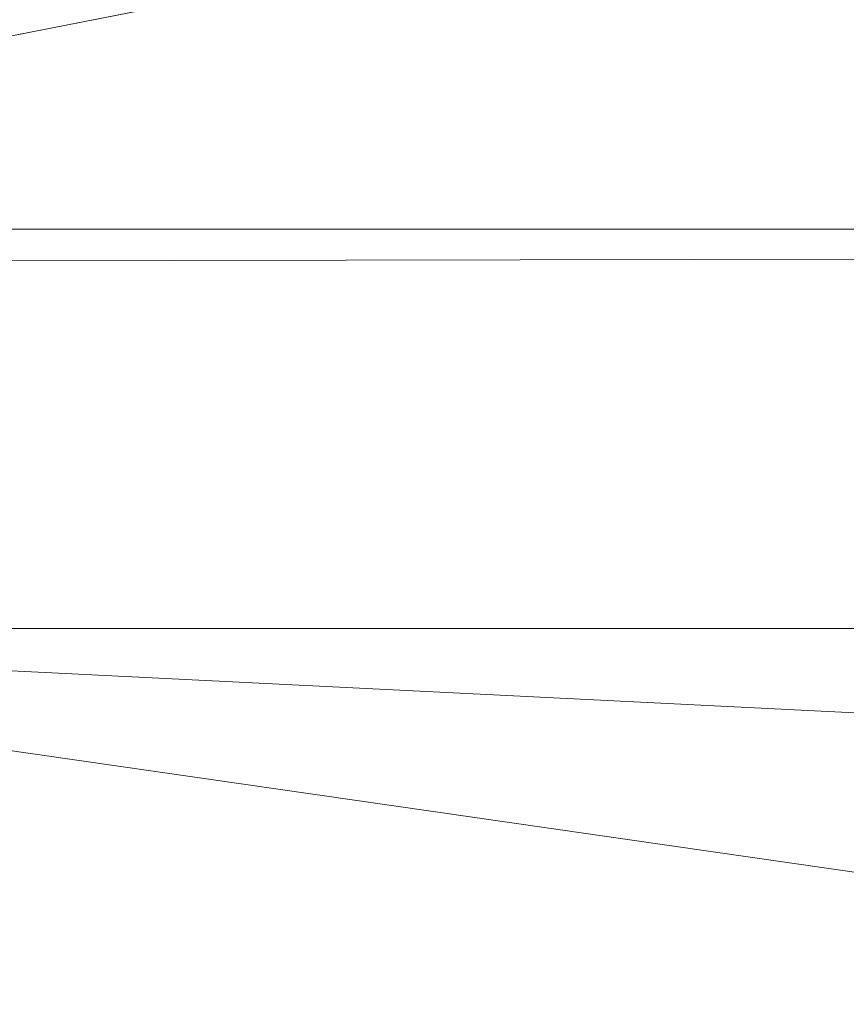
# Model space of a CAD drawing. Units: metres. Extents: x -0.264 to 0.266, y -0.215 to 0.334.
# Drawn here: x -0.206 to -0.182, y -0.07 to -0.04 of the extents above; entities that cross this region are included whole.
import ezdxf

# ---------------------------------------------------------------- set-up
doc = ezdxf.new("R2010")
doc.units = ezdxf.units.M
doc.header["$MEASUREMENT"] = 0
doc.layers.add('Mobilier 3D', color=7, linetype='Continuous')

# ---------------------------------------------------------------- blocks, each defined once
blk = doc.blocks.new('tv')
at = {"layer": 'Mobilier 3D', "color": 3, "linetype": 'Continuous', "lineweight": 0}
mesh = blk.add_polyface(dxfattribs=at)
corners = [(0.233581, 0.047588, 0.442949), (-0.233581, 0.047588, 0.442949), (0.232084, -0.058379, 0.451074)]
mesh.append_faces([[corners[k] for k in face] for face in [(0, 1, 2)]], dxfattribs={"color": 3})
mesh = blk.add_polyface(dxfattribs=at)
corners = [(0.232084, -0.058379, 0.451074), (-0.233581, 0.047588, 0.442949), (-0.232085, -0.058379, 0.451074)]
mesh.append_faces([[corners[k] for k in face] for face in [(0, 1, 2)]], dxfattribs={"color": 3})
mesh = blk.add_polyface(dxfattribs=at)
corners = [(-0.237237, 0.000013, 0.399614), (0, 0, 0.399616), (-0.236082, -0.046439, 0.408598)]
mesh.append_faces([[corners[k] for k in face] for face in [(0, 1, 2)]], dxfattribs={"color": 3})
mesh = blk.add_polyface(dxfattribs=at)
corners = [(-0.236082, -0.046439, 0.408598), (0, 0, 0.399616), (0.236082, -0.046441, 0.408584)]
mesh.append_faces([[corners[k] for k in face] for face in [(0, 1, 2)]], dxfattribs={"color": 3})
mesh = blk.add_polyface(dxfattribs=at)
corners = [(-0.236082, -0.046439, 0.408598), (0.236082, -0.046441, 0.408584), (-0.236056, -0.04745, 0.408793)]
mesh.append_faces([[corners[k] for k in face] for face in [(0, 1, 2)]], dxfattribs={"color": 3})
mesh = blk.add_polyface(dxfattribs=at)
corners = [(-0.236056, -0.04745, 0.408793), (0.236082, -0.046441, 0.408584), (-0.235143, -0.094462, 0.415104)]
mesh.append_faces([[corners[k] for k in face] for face in [(0, 1, 2)]], dxfattribs={"color": 3})
mesh = blk.add_polyface(dxfattribs=at)
corners = [(0.236046, -0.047927, 0.408871), (-0.235143, -0.094462, 0.415104), (0.236082, -0.046441, 0.408584)]
mesh.append_faces([[corners[k] for k in face] for face in [(0, 1, 2)]], dxfattribs={"color": 3})
mesh = blk.add_polyface(dxfattribs=at)
corners = [(0.235145, -0.094466, 0.415077), (-0.235143, -0.094462, 0.415104), (0.236046, -0.047927, 0.408871)]
mesh.append_faces([[corners[k] for k in face] for face in [(0, 1, 2)]], dxfattribs={"color": 3})
mesh = blk.add_polyface(dxfattribs=at)
corners = [(-0.231794, -0.082122, 0.452412), (0.231463, -0.125079, 0.452705), (-0.232085, -0.058379, 0.451074)]
mesh.append_faces([[corners[k] for k in face] for face in [(0, 1, 2)]], dxfattribs={"color": 3})
mesh = blk.add_polyface(dxfattribs=at)
corners = [(-0.232085, -0.058379, 0.451074), (0.231463, -0.125079, 0.452705), (0.231801, -0.081441, 0.452385)]
mesh.append_faces([[corners[k] for k in face] for face in [(0, 1, 2)]], dxfattribs={"color": 3})
mesh = blk.add_polyface(dxfattribs=at)
corners = [(-0.232085, -0.058379, 0.451074), (0.231801, -0.081441, 0.452385), (0.232084, -0.058379, 0.451074)]
mesh.append_faces([[corners[k] for k in face] for face in [(0, 1, 2)]], dxfattribs={"color": 3})
blk = doc.blocks.new('00k4h')
blk.add_blockref('tv', (0, 0))

msp = doc.modelspace()

# ---------------------------------------------------------------- block references
msp.add_blockref('00k4h', (0, 0))

doc.saveas('drawing.dxf')
